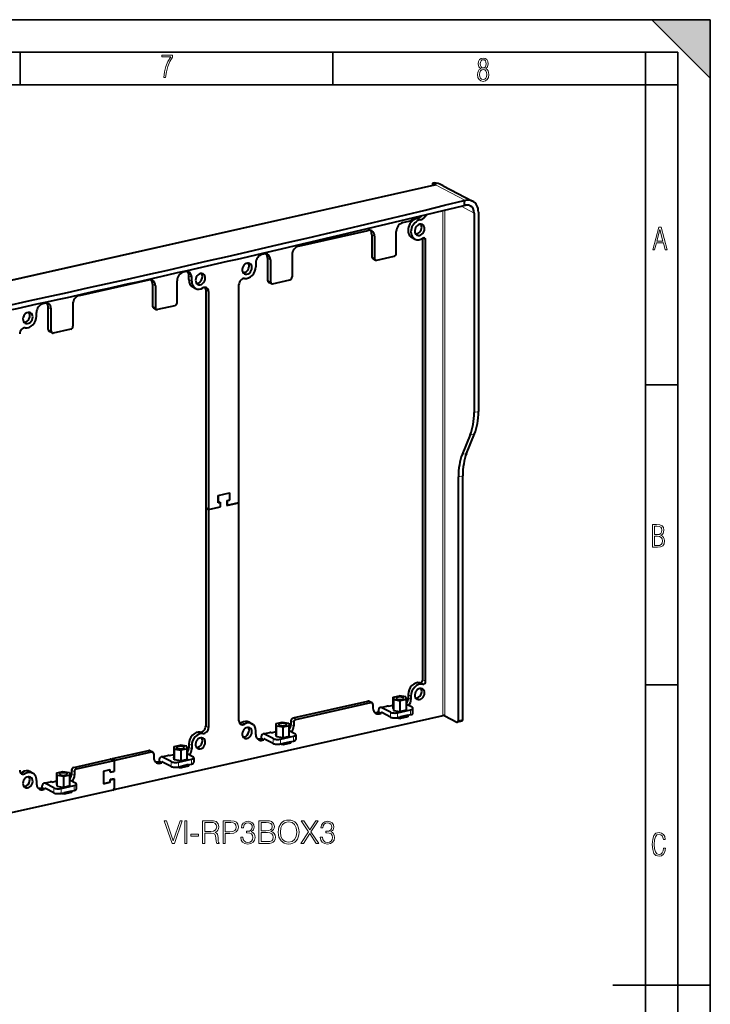
# Model space of a CAD drawing. Extents: x 0 to 420, y 0 to 297.
# Drawn here: x 314 to 420, y 146 to 297 of the extents above; entities that cross this region are included whole.
import ezdxf

# ---------------------------------------------------------------- set-up
doc = ezdxf.new("R2010")
doc.units = 0

msp = doc.modelspace()

# ---------------------------------------------------------------- linework, layer by layer
at = {"color": 7, "lineweight": 35}
for p, q in [((0, 297), (420, 297)), ((0, 297), (420, 297)), ((411, 297), (420, 288)), ((411, 297), (420, 297)), ((420, 0), (420, 297)), ((420, 0), (420, 297)), ((420, 288), (420, 297)), ((20.000401, 292), (415, 292)), ((313.75, 287), (313.75, 292)), ((361.875, 287), (361.875, 292)), ((410, 287), (410, 292)), ((415, 4.99976), (415, 292)), ((25.000401, 287), (410, 287)), ((410, 287), (415, 287)), ((410, 9.99976), (410, 287)), ((410, 240.832993), (415, 240.832993)), ((410, 194.666), (415, 194.666)), ((405, 148.5), (420, 148.5))]:
    msp.add_line(p, q, dxfattribs=at)
at = {"color": 7, "lineweight": 40}
for p, q in [((278.767456, 249.353317), (377.57196, 271.588501)), ((377.791504, 271.552612), (377.241852, 271.838318)), ((377.241852, 271.838318), (377.241852, 271.514221)), ((378.898376, 271.426849), (378.348389, 271.712708)), ((378.898376, 271.426849), (383.40564, 269.083984)), ((382.117554, 269.168945), (382.298767, 269.209717)), ((382.117554, 269.168945), (382.117554, 268.417175)), ((382.117554, 268.417175), (382.298767, 268.457947)), ((376.351562, 267.027557), (376.104675, 266.694244)), ((383.635376, 267.255249), (383.635376, 236.588013)), ((384.303711, 267.40564), (384.303711, 236.738419)), ((372.669281, 265.783295), (373.812042, 266.040466)), ((356.629883, 262.173767), (367.322815, 264.580139)), ((367.885529, 263.906677), (367.885529, 260.523773)), ((368.325256, 263.678101), (368.325256, 260.295197)), ((371.666809, 261.04718), (371.666809, 264.430084)), ((374.081299, 263.483551), (374.521027, 263.255005)), ((375.738159, 195.453888), (375.738159, 263.349518)), ((376.177887, 195.225311), (376.177887, 263.120941)), ((351.032806, 260.914185), (351.283447, 260.970581)), ((355.627441, 260.820526), (355.627441, 257.437653)), ((368.659424, 259.994507), (371.332642, 260.5961)), ((350.030334, 259.560974), (350.030334, 258.997131)), ((351.846161, 260.297119), (351.846161, 256.914246)), ((352.285889, 260.068542), (352.285889, 256.685669)), ((368.035217, 260.244049), (368.474945, 260.015472)), ((338.919739, 258.188232), (339.170349, 258.244629)), ((339.733093, 257.007355), (339.733093, 257.571167)), ((322.880341, 254.57869), (333.573273, 256.985046)), ((334.136017, 256.311584), (334.136017, 252.928696)), ((334.575745, 256.083008), (334.575745, 252.700134)), ((337.917267, 253.452118), (337.917267, 256.834991)), ((340.172821, 256.778778), (340.172821, 257.34259)), ((347.440674, 222.724823), (347.440674, 256.257141)), ((351.99585, 256.634521), (352.435547, 256.405945)), ((352.620056, 256.384979), (355.293274, 256.986572)), ((340.331757, 255.888489), (340.771484, 255.659912)), ((342.322754, 255.432953), (342.322754, 221.90062)), ((342.762512, 255.204376), (342.762512, 221.672043)), ((317.283264, 253.319122), (317.533905, 253.375519)), ((321.877899, 253.225464), (321.877899, 249.84256)), ((337.58313, 253.001038), (334.909882, 252.399445)), ((316.280823, 251.402069), (316.280823, 251.965881)), ((318.096619, 249.319153), (318.096619, 252.702057)), ((318.536346, 249.090576), (318.536346, 252.47348)), ((334.285675, 252.648987), (334.725403, 252.42041)), ((318.686035, 248.810852), (318.246307, 249.039429)), ((321.543732, 249.391495), (318.870514, 248.789902)), ((382.474304, 230.258057), (383.714569, 233.285873)), ((383.046265, 233.135483), (381.806, 230.107666)), ((381.216858, 189.202347), (381.216858, 226.655121)), ((381.885162, 189.352737), (381.885162, 226.805511)), ((344.232788, 223.807129), (345.970398, 224.198151)), ((344.236115, 223.804123), (345.967041, 224.193649)), ((345.961975, 224.196274), (345.967041, 224.193649)), ((345.967041, 224.193649), (345.967041, 223.073532)), ((345.970398, 224.198151), (345.970398, 223.070526)), ((344.232788, 222.679489), (344.232788, 223.807129)), ((344.232788, 223.805847), (344.236115, 223.804123)), ((344.566956, 222.7547), (344.232788, 222.679489)), ((344.232788, 222.685745), (344.236115, 222.684006)), ((344.236115, 223.804123), (344.236115, 222.684006)), ((344.236115, 222.684006), (344.600342, 222.765976)), ((344.56189, 222.757324), (344.566956, 222.7547)), ((344.566956, 222.7547), (344.566956, 222.07811)), ((344.600342, 222.04805), (344.600342, 222.765976)), ((345.602814, 222.991577), (345.967041, 223.073532)), ((345.602814, 222.991577), (345.602814, 222.273651)), ((345.602814, 222.273651), (347.440674, 222.687241)), ((345.631165, 222.997955), (345.63623, 222.995331)), ((345.970398, 223.070526), (345.63623, 222.995331)), ((345.63623, 222.995331), (345.63623, 222.318756)), ((345.63623, 222.318756), (347.440674, 222.724823)), ((345.965332, 223.073151), (345.970398, 223.070526)), ((347.390198, 222.71347), (347.440674, 222.687241)), ((347.440674, 189.154907), (347.440674, 222.687241)), ((342.322754, 221.90062), (342.762512, 221.672043)), ((342.322754, 221.863037), (342.37323, 221.87439)), ((342.322754, 221.863037), (342.322754, 188.330704)), ((342.322754, 221.863037), (342.762512, 221.63446)), ((342.762512, 221.672043), (344.566956, 222.07811)), ((342.762512, 221.63446), (344.600342, 222.04805)), ((342.762512, 221.63446), (342.762512, 188.102127)), ((344.549896, 222.07428), (344.600342, 222.04805)), ((345.602814, 222.336121), (345.63623, 222.318756)), ((371.196442, 192.783966), (372.141754, 192.996704)), ((371.196442, 191.012848), (371.196442, 192.783966)), ((371.196442, 192.783966), (371.262451, 192.397598)), ((371.262451, 192.397598), (372.273773, 192.223953)), ((371.262451, 190.736084), (371.262451, 192.397598)), ((373.153076, 192.823074), (372.141754, 192.996704)), ((373.219116, 192.436691), (372.273773, 192.223953)), ((373.219116, 192.436691), (373.153076, 192.823074)), ((373.219116, 190.774643), (373.219116, 192.436691)), ((373.482605, 193.185776), (373.482605, 192.659546)), ((373.922363, 192.957214), (373.922363, 192.430984)), ((355.772461, 189.576126), (367.300781, 192.170486)), ((356.212189, 189.347549), (367.740509, 191.94191)), ((367.48526, 192.149521), (367.924988, 191.920944)), ((368.074646, 191.641235), (368.074646, 191.115005)), ((369.218079, 191.187805), (370.22052, 191.413406)), ((370.756866, 190.466187), (369.437683, 191.151917)), ((370.440125, 191.377502), (371.196442, 191.547714)), ((371.175781, 191.133652), (371.196442, 191.13829)), ((371.175781, 191.133652), (371.243164, 190.739395)), ((372.273773, 190.562439), (372.273773, 192.223953)), ((374.098389, 191.21817), (373.219116, 191.675232)), ((373.239746, 190.779297), (373.219116, 190.900101)), ((374.230103, 190.31604), (374.230103, 191.067795)), ((378.851105, 189.931747), (328.410583, 178.58049)), ((368.63739, 190.441544), (368.888, 190.49794)), ((369.327728, 190.269363), (368.888, 190.49794)), ((369.077118, 190.212967), (369.327728, 190.269363)), ((370.756866, 189.714432), (369.437683, 190.400162)), ((371.243164, 190.739395), (372.275116, 190.56221)), ((371.69751, 189.607559), (372.288605, 189.506073)), ((371.864899, 190.388016), (373.869812, 190.839203)), ((371.864899, 189.636261), (373.869812, 190.087448)), ((373.239746, 190.779297), (372.275116, 190.56221)), ((373.446136, 189.992096), (372.288605, 189.731613)), ((373.446136, 189.766571), (372.288605, 189.506073)), ((372.288605, 189.731613), (372.288605, 189.506073)), ((373.446136, 189.992096), (373.446136, 189.766571)), ((379.128113, 189.912201), (380.997009, 188.94075)), ((348.991943, 188.927933), (349.431671, 188.699356)), ((353.15213, 188.723236), (354.097443, 188.935974)), ((353.15213, 186.952118), (353.15213, 188.723236)), ((353.21814, 188.336853), (353.15213, 188.723236)), ((353.21814, 186.675354), (353.21814, 188.336853)), ((354.229462, 188.163223), (353.21814, 188.336853)), ((354.097443, 188.935974), (355.108795, 188.762329)), ((355.174805, 188.375961), (354.229462, 188.163223)), ((354.229462, 186.501709), (354.229462, 188.163223)), ((355.108795, 188.762329), (355.174805, 188.375961)), ((355.174805, 186.713913), (355.174805, 188.375961)), ((355.438293, 189.125046), (355.438293, 188.598816)), ((355.878052, 188.896469), (355.878052, 188.370239)), ((381.753143, 189.076797), (381.084839, 188.926392)), ((350.030334, 187.05426), (350.030334, 187.58049)), ((350.593079, 186.380814), (350.843689, 186.43721)), ((351.283447, 186.208633), (350.843689, 186.43721)), ((351.173767, 187.127075), (352.176208, 187.352676)), ((352.712555, 186.405457), (351.393372, 187.091187)), ((352.712555, 185.653702), (351.393372, 186.339432)), ((352.395813, 187.316772), (353.15213, 187.486984)), ((353.13147, 187.072922), (353.15213, 187.07756)), ((353.198853, 186.678665), (353.13147, 187.072922)), ((354.230835, 186.50148), (353.198853, 186.678665)), ((353.820618, 186.327286), (355.825531, 186.778473)), ((355.195435, 186.718567), (354.230835, 186.50148)), ((356.054108, 187.15744), (355.174805, 187.614502)), ((355.174805, 186.839371), (355.195435, 186.718567)), ((356.185791, 187.007065), (356.185791, 186.25531)), ((337.446899, 185.188889), (338.392212, 185.401627)), ((337.446899, 183.41777), (337.446899, 185.188889)), ((337.446899, 185.188889), (337.512909, 184.802521)), ((337.512909, 184.802521), (338.524231, 184.628876)), ((337.512909, 183.141006), (337.512909, 184.802521)), ((339.403564, 185.227997), (338.392212, 185.401627)), ((339.469574, 184.841614), (338.524231, 184.628876)), ((339.469574, 184.841614), (339.403564, 185.227997)), ((339.469574, 183.179581), (339.469574, 184.841614)), ((339.733093, 185.590714), (339.733093, 185.064484)), ((340.172821, 185.362137), (340.172821, 184.835907)), ((351.032806, 186.152237), (351.283447, 186.208633)), ((354.244293, 185.445343), (353.653198, 185.546829)), ((353.820618, 185.575531), (355.825531, 186.026718)), ((355.401825, 185.931366), (354.244293, 185.670868)), ((355.401825, 185.705841), (354.244293, 185.445343)), ((354.244293, 185.670868), (354.244293, 185.445343)), ((355.401825, 185.931366), (355.401825, 185.705841)), ((327.970856, 183.31958), (333.551239, 184.575409)), ((328.410583, 183.091019), (333.990967, 184.346832)), ((333.735718, 184.554443), (334.175446, 184.325867)), ((334.325134, 184.046158), (334.325134, 183.519928)), ((335.468536, 183.592743), (336.471008, 183.818329)), ((337.007324, 182.871124), (335.688141, 183.556839)), ((336.690582, 183.78244), (337.446899, 183.952637)), ((337.42627, 183.538574), (337.446899, 183.543213)), ((337.493622, 183.144318), (337.42627, 183.538574)), ((338.524231, 182.967377), (338.524231, 184.628876)), ((340.348877, 183.623108), (339.469574, 184.08017)), ((339.469574, 183.305023), (339.490204, 183.184219)), ((340.48056, 183.472717), (340.48056, 182.720963)), ((322.022919, 181.981049), (327.603302, 183.236877)), ((322.462646, 181.752472), (328.04303, 183.008301)), ((328.135254, 182.997818), (327.695526, 183.226395)), ((328.210114, 182.857956), (328.210114, 181.392029)), ((328.24353, 182.865479), (328.24353, 181.361969)), ((334.887848, 182.846466), (335.138458, 182.902863)), ((335.578186, 182.674286), (335.138458, 182.902863)), ((335.327576, 182.617889), (335.578186, 182.674286)), ((337.007324, 182.119354), (335.688141, 182.805084)), ((338.525604, 182.967133), (337.493622, 183.144318)), ((337.947998, 182.012482), (338.539062, 181.911011)), ((338.115356, 182.792938), (340.1203, 183.244125)), ((338.115356, 182.041183), (340.1203, 182.492371)), ((339.490204, 183.184219), (338.525604, 182.967133)), ((339.696594, 182.397034), (338.539062, 182.136536)), ((339.696594, 182.171509), (338.539062, 181.911011)), ((338.539062, 182.136536), (338.539062, 181.911011)), ((339.696594, 182.397034), (339.696594, 182.171509)), ((315.682251, 181.104233), (315.242493, 181.332809)), ((319.402588, 181.128159), (320.347931, 181.340897)), ((319.402588, 179.35704), (319.402588, 181.128159)), ((319.468597, 180.741791), (319.402588, 181.128159)), ((319.468597, 179.080276), (319.468597, 180.741791)), ((320.47995, 180.568146), (319.468597, 180.741791)), ((320.347931, 181.340897), (321.359253, 181.167267)), ((321.425262, 180.780884), (320.47995, 180.568146)), ((320.47995, 178.906631), (320.47995, 180.568146)), ((321.359253, 181.167267), (321.425262, 180.780884)), ((321.425262, 179.118835), (321.425262, 180.780884)), ((321.688782, 181.529968), (321.688782, 181.003754)), ((322.12851, 181.301407), (322.12851, 180.775177)), ((326.606171, 181.406952), (327.608643, 181.632553)), ((326.606171, 181.406952), (326.606171, 179.452393)), ((326.609497, 181.403946), (326.606171, 181.405685)), ((326.609497, 181.403946), (327.605286, 181.628052)), ((326.609497, 181.403946), (326.609497, 179.456909)), ((327.605286, 181.628052), (327.60025, 181.630661)), ((327.605286, 181.218338), (327.605286, 181.628052)), ((327.605286, 181.218338), (328.24353, 181.361969)), ((327.608643, 181.256683), (327.605286, 181.258423)), ((327.608643, 181.256683), (327.608643, 181.632553)), ((327.608643, 181.256683), (328.210114, 181.392029)), ((328.24353, 181.361969), (328.193054, 181.388199)), ((316.280823, 179.985428), (316.280823, 179.459198)), ((316.843536, 178.785736), (317.094147, 178.842133)), ((317.533905, 178.613556), (317.094147, 178.842133)), ((317.424225, 179.532013), (318.426697, 179.757599)), ((318.963013, 178.810379), (317.643829, 179.496109)), ((318.963013, 178.058624), (317.643829, 178.744354)), ((318.646301, 179.72171), (319.402588, 179.891907)), ((319.381958, 179.477844), (319.402588, 179.482483)), ((319.381958, 179.477844), (319.44931, 179.083588)), ((319.44931, 179.083588), (320.481293, 178.906403)), ((320.071075, 178.732208), (322.075989, 179.183395)), ((321.445892, 179.123489), (320.481293, 178.906403)), ((322.304565, 179.562378), (321.425262, 180.01944)), ((321.445892, 179.123489), (321.425262, 179.244293)), ((322.436249, 178.660233), (322.436249, 179.411987)), ((326.606171, 179.452393), (327.608643, 179.677994)), ((326.609497, 179.456909), (326.606171, 179.458649)), ((327.605286, 179.681), (326.609497, 179.456909)), ((327.608643, 179.677994), (327.603577, 179.680618)), ((328.24353, 180.234344), (327.605286, 180.090698)), ((327.605286, 179.681), (327.605286, 180.090698)), ((327.608643, 180.053864), (327.605286, 180.055603)), ((327.608643, 180.053864), (328.210114, 180.189224)), ((327.608643, 179.677994), (327.608643, 180.053864)), ((328.210114, 180.189224), (328.159637, 180.215454)), ((328.210114, 180.189224), (328.210114, 178.723312)), ((328.24353, 180.234344), (328.24353, 178.730835)), ((328.04303, 178.497772), (279.634094, 167.603714)), ((317.283264, 178.557159), (317.533905, 178.613556)), ((320.494751, 177.850281), (319.903687, 177.951752)), ((320.071075, 177.980453), (322.075989, 178.431641)), ((321.652283, 178.336288), (320.494751, 178.075806)), ((321.652283, 178.110764), (320.494751, 177.850281)), ((320.494751, 178.075806), (320.494751, 177.850281)), ((321.652283, 178.336288), (321.652283, 178.110764)), ((328.198883, 178.653076), (328.318359, 178.590973))]:
    msp.add_line(p, q, dxfattribs=at)
at = {"color": 7, "lineweight": 18}
for p, q in [((278.881989, 249.293777), (377.791504, 271.552612)), ((377.791504, 271.552612), (382.298767, 269.209717)), ((381.62796, 268.298706), (383.635376, 267.255249)), ((375.743896, 266.881775), (376.104675, 266.694244)), ((378.851105, 267.628479), (378.851105, 189.931747)), ((379.128113, 267.695221), (379.128113, 189.912201)), ((374.89743, 266.421753), (375.337158, 266.193176)), ((367.885529, 263.906677), (368.325256, 263.678101)), ((375.738159, 263.349518), (376.177887, 263.120941)), ((351.846161, 260.297119), (352.285889, 260.068542)), ((367.885529, 260.523773), (368.325256, 260.295197)), ((340.172821, 257.34259), (339.733093, 257.571167)), ((334.575745, 256.083008), (334.136017, 256.311584)), ((340.172821, 256.778778), (339.733093, 257.007355)), ((351.846161, 256.914246), (352.285889, 256.685669)), ((342.322754, 255.432953), (342.762512, 255.204376)), ((318.536346, 252.47348), (318.096619, 252.702057)), ((334.575745, 252.700134), (334.136017, 252.928696)), ((318.536346, 249.090576), (318.096619, 249.319153)), ((384.303711, 236.738419), (383.635376, 236.588013)), ((383.714569, 233.285873), (383.046265, 233.135483)), ((382.474304, 230.258057), (381.806, 230.107666)), ((381.885162, 226.805511), (381.216858, 226.655121)), ((375.738159, 195.453888), (376.177887, 195.225311)), ((375.287048, 195.000275), (375.726776, 194.771698)), ((373.482605, 193.185776), (373.922363, 192.957214)), ((373.482605, 192.659546), (373.922363, 192.430984)), ((367.300781, 192.170486), (367.740509, 191.94191)), ((369.437683, 191.151917), (370.440125, 191.377502)), ((355.772461, 189.576126), (356.212189, 189.347549)), ((368.63739, 190.441544), (369.077118, 190.212967)), ((369.327728, 190.269363), (369.580048, 190.326141)), ((370.756866, 190.466187), (370.756866, 189.714432)), ((371.864899, 190.388016), (371.864899, 189.636261)), ((373.869812, 190.839203), (373.869812, 190.087448)), ((381.885162, 189.352737), (381.216858, 189.202347)), ((342.322754, 188.330704), (342.762512, 188.102127)), ((347.864136, 188.858673), (348.303894, 188.630112)), ((355.438293, 189.125046), (355.878052, 188.896469)), ((355.438293, 188.598816), (355.878052, 188.370239)), ((341.459534, 187.417374), (341.899292, 187.188797)), ((350.593079, 186.380814), (351.032806, 186.152237)), ((351.393372, 187.091187), (352.395813, 187.316772)), ((352.712555, 186.405457), (352.712555, 185.653702)), ((353.820618, 186.327286), (353.820618, 185.575531)), ((355.825531, 186.778473), (355.825531, 186.026718)), ((340.172821, 185.362137), (339.733093, 185.590714)), ((340.172821, 184.835907), (339.733093, 185.064484)), ((351.283447, 186.208633), (351.535767, 186.265411)), ((327.970856, 183.31958), (328.410583, 183.091019)), ((333.990967, 184.346832), (333.551239, 184.575409)), ((335.688141, 183.556839), (336.690582, 183.78244)), ((322.462646, 181.752472), (322.022919, 181.981049)), ((327.603302, 183.236877), (328.04303, 183.008301)), ((328.208496, 182.883698), (328.24353, 182.865479)), ((335.327576, 182.617889), (334.887848, 182.846466)), ((335.578186, 182.674286), (335.830505, 182.731079)), ((337.007324, 182.871124), (337.007324, 182.119354)), ((338.115356, 182.792938), (338.115356, 182.041183)), ((340.1203, 183.244125), (340.1203, 182.492371)), ((314.554352, 181.035034), (314.114624, 181.263611)), ((322.12851, 181.301407), (321.688782, 181.529968)), ((322.12851, 180.775177), (321.688782, 181.003754)), ((317.283264, 178.557159), (316.843536, 178.785736)), ((317.643829, 179.496109), (318.646301, 179.72171)), ((318.963013, 178.810379), (318.963013, 178.058624)), ((322.075989, 179.183395), (322.075989, 178.431641)), ((328.210114, 178.748199), (328.24353, 178.730835)), ((317.533905, 178.613556), (317.786224, 178.670334)), ((320.071075, 178.732208), (320.071075, 177.980453))]:
    msp.add_line(p, q, dxfattribs=at)
for points in [[(335.857758, 288.096741), (336.158447, 288.096741), (336.271179, 288.98465), (336.487305, 289.811493), (336.806763, 290.563171), (337.229584, 291.239685), (337.229584, 291.545074), (335.552399, 291.545074), (335.552399, 291.263184), (336.942993, 291.263184), (336.506073, 290.549103), (336.181915, 289.778625), (335.961121, 288.956482)], [(384.656067, 289.459259), (384.444672, 289.322998), (384.294342, 289.125702), (384.200378, 288.872009), (384.17218, 288.56662), (384.228577, 288.115631), (384.402374, 287.786774), (384.674866, 287.584747), (385.041321, 287.514282), (385.403046, 287.584747), (385.675537, 287.786774), (385.844666, 288.115631), (385.905731, 288.56662), (385.872864, 288.872009), (385.7836, 289.125702), (385.628571, 289.322998), (385.421844, 289.459259), (385.708435, 289.764618), (385.802399, 290.201538), (385.746002, 290.577362), (385.595673, 290.859253), (385.356079, 291.037781), (385.041321, 291.098846), (384.721863, 291.037781), (384.482269, 290.859253), (384.331909, 290.577362), (384.280243, 290.201538), (384.374207, 289.759918)], [(385.497009, 290.220306), (385.464142, 289.943146), (385.374878, 289.741119), (385.229248, 289.614288), (385.041321, 289.571991), (384.843994, 289.614288), (384.703064, 289.741119), (384.6091, 289.943146), (384.580902, 290.220306), (384.6091, 290.483398), (384.703064, 290.680725), (384.848694, 290.802856), (385.041321, 290.845154), (385.229248, 290.802856), (385.374878, 290.680725), (385.464142, 290.483398)], [(385.605072, 288.56662), (385.562805, 288.228363), (385.450043, 287.97937), (385.266815, 287.829041), (385.022522, 287.777374), (384.797028, 287.829041), (384.623199, 287.98407), (384.510437, 288.233063), (384.47287, 288.57132), (384.510437, 288.886078), (384.627899, 289.125702), (384.811127, 289.276031), (385.041321, 289.332397), (385.266815, 289.276031), (385.445343, 289.125702), (385.562805, 288.886078)], [(411.141174, 261.586731), (411.413666, 261.586731), (411.714325, 262.686066), (412.771393, 262.686066), (413.067352, 261.586731), (413.363312, 261.586731), (412.428436, 265.086731), (412.08548, 265.086731)], [(411.766022, 262.953857), (412.240509, 264.701508), (412.710297, 262.953857)], [(411.109863, 215.831726), (411.847443, 215.831726), (412.331329, 215.888107), (412.678986, 216.076019), (412.881012, 216.386093), (412.951477, 216.841797), (412.913879, 217.123672), (412.810547, 217.353867), (412.632019, 217.532394), (412.383026, 217.67334), (412.585022, 217.795486), (412.725983, 217.969315), (412.810547, 218.194809), (412.838715, 218.472), (412.76825, 218.871323), (412.566254, 219.139114), (412.218597, 219.284744), (411.730011, 219.331726), (411.109863, 219.331726)], [(411.401154, 217.786087), (411.401154, 219.073334), (411.776978, 219.073334), (412.119934, 219.040451), (412.359528, 218.941788), (412.495758, 218.753876), (412.542755, 218.462601), (412.495758, 218.152527), (412.368927, 217.945816), (412.143433, 217.823669), (411.819275, 217.786087)], [(411.401154, 216.094818), (411.401154, 217.527695), (411.833344, 217.527695), (412.190399, 217.485413), (412.444092, 217.358566), (412.594421, 217.147156), (412.646118, 216.841797), (412.594421, 216.489441), (412.439392, 216.259247), (412.181, 216.132401), (411.809875, 216.094818)], [(337.156799, 170.280182), (337.502411, 170.280182), (338.714508, 173.780182), (338.388367, 173.780182), (337.332031, 170.689087), (336.275726, 173.780182), (335.939819, 173.780182)], [(339.123413, 170.280182), (339.444702, 170.280182), (339.444702, 173.780182), (339.123413, 173.780182)], [(341.844574, 170.280182), (342.165833, 170.280182), (342.165833, 171.847641), (343.18811, 171.847641), (343.533722, 171.813568), (343.743042, 171.696732), (343.850128, 171.467941), (343.903687, 171.102859), (343.942627, 170.640411), (343.971832, 170.421356), (344.020508, 170.280182), (344.375854, 170.280182), (344.375854, 170.328857), (344.302826, 170.440826), (344.263885, 170.650146), (344.220093, 171.175873), (344.186005, 171.472809), (344.122742, 171.701599), (343.996155, 171.871979), (343.781982, 171.9888), (344.020508, 172.115372), (344.200623, 172.300354), (344.307709, 172.548615), (344.346649, 172.850418), (344.23468, 173.317734), (343.918274, 173.639008), (343.509369, 173.760712), (343.012848, 173.780182), (341.844574, 173.780182)], [(342.165833, 172.134842), (342.165833, 173.492981), (343.076141, 173.492981), (343.455841, 173.473511), (343.752777, 173.371277), (343.942627, 173.147354), (344.015625, 172.840683), (343.957214, 172.514542), (343.791718, 172.295486), (343.504517, 172.168915), (343.095612, 172.134842)], [(344.99408, 170.280182), (345.315369, 170.280182), (345.315369, 171.798965), (346.06015, 171.798965), (346.629669, 171.857376), (347.038574, 172.042358), (347.281982, 172.353897), (347.364716, 172.796875), (347.291718, 173.22525), (347.072662, 173.531921), (346.717316, 173.716904), (346.215912, 173.780182), (344.99408, 173.780182)], [(345.315369, 172.086166), (345.315369, 173.492981), (346.201294, 173.492981), (346.571259, 173.449173), (346.829254, 173.322601), (346.980164, 173.108414), (347.033722, 172.801743), (346.970428, 172.465851), (346.795197, 172.246796), (346.493378, 172.120239), (346.065002, 172.086166)], [(347.71521, 171.253754), (347.71521, 171.244019), (347.788239, 170.796173), (348.007294, 170.465164), (348.352905, 170.255844), (348.820221, 170.182831), (349.272949, 170.255844), (349.618561, 170.455429), (349.837616, 170.776703), (349.915497, 171.200211), (349.876556, 171.502014), (349.764587, 171.750275), (349.584473, 171.935257), (349.336212, 172.056961), (349.686707, 172.353897), (349.808411, 172.801743), (349.740265, 173.161957), (349.550415, 173.439438), (349.243713, 173.619537), (348.844574, 173.682831), (348.425934, 173.609802), (348.109528, 173.415085), (347.90506, 173.093811), (347.822296, 172.670303), (348.124115, 172.670303), (348.177673, 172.986725), (348.318848, 173.22525), (348.537903, 173.371277), (348.839691, 173.42482), (349.107422, 173.376144), (349.316742, 173.249588), (349.453033, 173.050003), (349.50174, 172.801743), (349.448181, 172.514542), (349.297272, 172.314957), (349.044159, 172.188385), (348.7034, 172.149445), (348.581696, 172.154312), (348.581696, 171.906052), (348.727722, 171.910919), (349.10257, 171.867111), (349.3703, 171.735672), (349.530945, 171.516617), (349.584473, 171.209946), (349.530945, 170.883804), (349.380035, 170.640411), (349.131775, 170.489502), (348.800751, 170.440826), (348.484344, 170.49437), (348.245819, 170.655014), (348.09491, 170.908142), (348.046234, 171.253754)], [(350.523987, 170.280182), (351.492676, 170.280182), (352.120636, 170.289917), (352.500336, 170.358063), (352.729126, 170.489502), (352.904358, 170.689087), (353.011475, 170.93248), (353.050415, 171.224548), (353.00174, 171.55069), (352.865417, 171.818436), (352.651245, 172.013138), (352.368896, 172.129974), (352.587952, 172.251663), (352.753479, 172.42691), (352.85083, 172.63623), (352.889771, 172.884491), (352.777802, 173.327469), (352.466248, 173.639008), (352.125519, 173.750977), (351.682526, 173.780182), (350.523987, 173.780182)], [(351.624115, 173.492981), (352.03302, 173.463776), (352.325104, 173.366409), (352.500336, 173.171692), (352.558746, 172.865021), (352.495483, 172.548615), (352.320221, 172.358765), (352.018433, 172.261398), (351.59491, 172.237061), (350.845245, 172.237061), (350.845245, 173.492981)], [(353.488525, 172.02774), (353.512848, 171.613983), (353.600464, 171.253754), (353.921753, 170.674484), (354.428009, 170.309387), (354.739563, 170.216904), (355.090057, 170.182831), (355.435669, 170.216904), (355.747192, 170.309387), (356.024689, 170.460297), (356.258331, 170.674484), (356.443298, 170.937347), (356.57962, 171.253754), (356.662354, 171.613983), (356.696442, 172.02774), (356.667236, 172.436646), (356.57962, 172.796875), (356.443298, 173.113281), (356.258331, 173.381012), (356.024689, 173.590332), (355.747192, 173.741241), (355.435669, 173.838593), (355.090057, 173.872665), (354.739563, 173.838593), (354.428009, 173.741241), (354.155426, 173.590332), (353.921753, 173.381012), (353.600464, 172.796875), (353.512848, 172.431778)], [(353.819519, 172.02774), (353.912018, 172.680038), (354.170013, 173.171692), (354.574036, 173.478378), (355.090057, 173.585464), (355.610901, 173.478378), (356.010071, 173.171692), (356.272949, 172.684906), (356.365417, 172.02774), (356.272949, 171.365723), (356.010071, 170.878937), (355.610901, 170.57225), (355.090057, 170.470032), (354.569183, 170.57225), (354.170013, 170.878937), (353.907166, 171.365723)], [(356.988525, 170.280182), (357.368195, 170.280182), (358.346649, 171.798965), (359.354309, 170.280182), (359.738861, 170.280182), (358.526764, 172.071564), (359.651245, 173.780182), (359.276428, 173.780182), (358.346649, 172.34903), (357.407166, 173.780182), (357.027466, 173.780182), (358.161682, 172.081299)], [(359.962769, 171.253754), (359.962769, 171.244019), (360.035797, 170.796173), (360.254852, 170.465164), (360.600464, 170.255844), (361.06778, 170.182831), (361.520508, 170.255844), (361.866119, 170.455429), (362.085175, 170.776703), (362.163055, 171.200211), (362.124115, 171.502014), (362.012146, 171.750275), (361.832031, 171.935257), (361.583771, 172.056961), (361.934265, 172.353897), (362.055969, 172.801743), (361.987823, 173.161957), (361.797974, 173.439438), (361.491302, 173.619537), (361.092133, 173.682831), (360.673492, 173.609802), (360.357086, 173.415085), (360.152618, 173.093811), (360.069885, 172.670303), (360.371674, 172.670303), (360.425232, 172.986725), (360.566406, 173.22525), (360.785461, 173.371277), (361.08725, 173.42482), (361.35498, 173.376144), (361.564301, 173.249588), (361.700623, 173.050003), (361.749298, 172.801743), (361.69574, 172.514542), (361.54483, 172.314957), (361.291718, 172.188385), (360.950958, 172.149445), (360.829254, 172.154312), (360.829254, 171.906052), (360.975311, 171.910919), (361.350128, 171.867111), (361.617859, 171.735672), (361.778503, 171.516617), (361.832031, 171.209946), (361.778503, 170.883804), (361.627594, 170.640411), (361.379333, 170.489502), (361.048309, 170.440826), (360.731903, 170.49437), (360.493378, 170.655014), (360.342468, 170.908142), (360.293793, 171.253754)], [(340.053192, 171.404663), (341.231201, 171.404663), (341.231201, 171.691864), (340.053192, 171.691864)], [(350.845245, 170.567383), (350.845245, 171.94986), (351.813965, 171.94986), (352.2034, 171.901184), (352.490601, 171.769745), (352.66098, 171.545822), (352.719391, 171.239151), (352.66098, 170.908142), (352.490601, 170.70369), (352.2034, 170.596588), (351.789612, 170.567383)], [(413.098236, 169.552216), (412.802246, 169.552216), (412.727081, 169.129395), (412.586151, 168.82402), (412.374725, 168.640808), (412.106934, 168.579727), (411.778076, 168.673691), (411.552582, 168.964966), (411.421051, 169.448853), (411.378754, 170.130066), (411.421051, 170.80658), (411.552582, 171.290466), (411.778076, 171.581741), (412.106934, 171.680405), (412.370026, 171.624023), (412.576752, 171.468994), (412.712982, 171.210602), (412.774048, 170.862946), (413.074738, 170.862946), (412.994873, 171.323349), (412.802246, 171.661606), (412.496887, 171.873016), (412.106934, 171.948181), (411.637146, 171.835434), (411.317688, 171.497177), (411.129761, 170.928726), (411.073395, 170.130066), (411.129761, 169.322006), (411.317688, 168.753555), (411.637146, 168.415298), (412.106934, 168.307251), (412.501587, 168.382416), (412.802246, 168.61731), (412.999573, 169.007248)]]:
    msp.add_lwpolyline(points, close=True, dxfattribs=at)
at = {"color": 7, "lineweight": 40}
for centre, major_axis, ratio, start_param, end_param in [((377.22699, 269.529602), (-1.10553, -2.191269), 0.776673, 3.132233312, 3.7103591293), ((377.791504, 270.612915), (-0.219543, 0.975601), 0.516517, 5.8722934868, 6.2831853072), ((-623.025513, 754.944458), (1740, 0), 0.34202, 5.2604487041, 5.3282583023), ((-623.025513, 754.192749), (1740, 0), 0.34202, 5.2943535032, 5.3282583023), ((382.298767, 266.954468), (-1.106903, -2.129486), 0.785005, 3.1416178609, 3.7264729516), ((382.298767, 266.954468), (-0.737946, -1.419662), 0.785005, 3.1416178609, 3.7264729516), ((382.298767, 266.954468), (-0.737946, -1.419662), 0.785005, 2.1556766248, 3.1416178609), ((382.298767, 266.954468), (-1.106903, -2.129486), 0.785005, 2.1556766248, 3.1416178609), ((374.956085, 267.560669), (-0.553467, -1.064743), 0.785005, 0.5263354251, 1.2907605754), ((375.395813, 267.332092), (-0.553467, -1.064743), 0.785005, 0.5263354251, 1.3702784614), ((372.669281, 264.65567), (-0.553467, -1.064743), 0.785005, 3.7264729516, 5.2972692784), ((374.819214, 264.903229), (-0.737946, -1.419662), 0.785005, 3.6679280787, 6.2831853072), ((375.258972, 264.674652), (-0.737946, -1.419662), 0.785005, 3.6679280787, 6.2831853072), ((373.812042, 266.416351), (-0.184479, -0.354919), 0.785005, 0.584880298, 1.2518266425), ((375.258972, 264.674652), (-1.106903, -2.129486), 0.785005, 4.1236072423, 4.3934192961), ((375.258972, 264.674652), (-0.4151, -0.798553), 0.785005, 3.1416178609, 6.2832105145), ((374.819214, 264.903229), (-0.4151, -0.798553), 0.785005, 2.1556766248, 2.7832363816), ((375.258972, 264.674652), (-0.4151, -0.798553), 0.785005, 2.1556766248, 3.1416178609), ((367.322815, 263.452484), (-0.553467, -1.064743), 0.785005, 3.1416178609, 3.7264729516), ((366.883087, 263.681061), (-0.553467, -1.064743), 0.785005, 2.1556766248, 2.8754089147), ((367.322815, 263.452484), (-0.553467, -1.064743), 0.785005, 2.1556766248, 3.1416178609), ((374.819214, 264.903229), (-0.4151, -0.798553), 0.785005, 0.3583561633, 2.1556766248), ((375.258972, 264.674652), (-0.4151, -0.798553), 0.785005, 0.0000252073, 2.1556766248), ((356.629883, 261.046143), (-0.553467, -1.064743), 0.785005, 3.7264729516, 5.2972692784), ((375.258972, 264.674652), (-0.737946, -1.419662), 0.785005, 0.0000000815, 0.9424514016), ((375.84375, 263.045715), (-0.184479, -0.354919), 0.785005, 3.1417503733, 4.0840440552), ((375.403992, 263.274292), (-0.184479, -0.354919), 0.785005, 2.1556766248, 2.2321620158), ((375.84375, 263.045715), (-0.184479, -0.354919), 0.785005, 2.1556766248, 3.1417503733), ((351.032806, 259.78656), (-0.553467, -1.064743), 0.785005, 3.7264729516, 5.2972692784), ((351.283447, 259.842957), (-0.553467, -1.064743), 0.785005, 3.1416178609, 3.7264729516), ((350.843689, 260.071533), (-0.553467, -1.064743), 0.785005, 2.1556766248, 2.8754089147), ((351.283447, 259.842957), (-0.553467, -1.064743), 0.785005, 2.1556766248, 3.1416178609), ((371.332642, 260.971985), (-0.184479, -0.354919), 0.785005, 0.584880298, 2.1556766248), ((348.693726, 258.69635), (-0.4151, -0.798553), 0.785005, 3.1416178609, 6.2832105145), ((348.253998, 258.924927), (-0.4151, -0.798553), 0.785005, 0.3583561633, 2.1556766248), ((348.253998, 258.924927), (-0.4151, -0.798553), 0.785005, 2.1556766248, 2.7832363816), ((348.693726, 258.69635), (-0.4151, -0.798553), 0.785005, 2.1556766248, 3.1416178609), ((368.219696, 260.598969), (-0.184479, -0.354919), 0.785005, 5.2972692784, 6.2832105145), ((368.659424, 260.370392), (-0.184479, -0.354919), 0.785005, 5.2972692784, 6.2832105145), ((368.659424, 260.370392), (-0.184479, -0.354919), 0.785005, 0.0000252073, 0.584880298), ((338.919739, 257.060608), (-0.553467, -1.064743), 0.785005, 3.7264729516, 5.2972692784), ((339.170349, 257.117004), (-0.553467, -1.064743), 0.785005, 3.1416178609, 3.7264729516), ((338.730621, 257.345581), (-0.553467, -1.064743), 0.785005, 2.1556766248, 2.8754089147), ((339.170349, 257.117004), (-0.553467, -1.064743), 0.785005, 2.1556766248, 3.1416178609), ((341.50943, 257.07959), (-0.4151, -0.798553), 0.785005, 3.1416178609, 5.2972692784), ((341.069702, 257.308167), (-0.4151, -0.798553), 0.785005, 0.3583561633, 2.7832363816), ((341.50943, 257.07959), (-0.4151, -0.798553), 0.785005, 0.0000252073, 3.1416178609), ((348.693726, 258.69635), (-0.4151, -0.798553), 0.785005, 0.0000252073, 2.1556766248), ((348.693726, 258.69635), (-0.737946, -1.419662), 0.785005, 0.2889114946, 2.1556766248), ((-623.025513, 754.192749), (-1740.000244, 0), 0.34202, 2.1188560505, 2.1527608496), ((333.573273, 255.857422), (-0.553467, -1.064743), 0.785005, 3.1416178609, 3.7264729516), ((333.133545, 256.085999), (-0.553467, -1.064743), 0.785005, 2.1556766248, 2.8754089147), ((333.573273, 255.857422), (-0.553467, -1.064743), 0.785005, 2.1556766248, 3.1416178609), ((341.069702, 257.308167), (-0.737946, -1.419662), 0.785005, 5.2972692784, 6.2831853072), ((341.50943, 257.07959), (-0.737946, -1.419662), 0.785005, 5.2972692784, 6.2831853072), ((341.50943, 257.07959), (-0.4151, -0.798553), 0.785005, 5.2972692784, 6.2832105145), ((348.108948, 256.407532), (-0.368958, -0.709824), 0.785005, 3.4305041482, 5.2972692784), ((352.180298, 256.989441), (-0.184479, -0.354919), 0.785005, 5.2972692784, 6.2832105145), ((352.620056, 256.760864), (-0.184479, -0.354919), 0.785005, 5.2972692784, 6.2832105145), ((352.620056, 256.760864), (-0.184479, -0.354919), 0.785005, 0.0000252073, 0.584880298), ((355.293274, 257.362457), (-0.184479, -0.354919), 0.785005, 0.584880298, 2.1556766248), ((322.880341, 253.45105), (0.553467, 1.064743), 0.785005, 0.584880298, 2.1556766248), ((341.50943, 257.07959), (-0.737946, -1.419662), 0.785005, 0, 0.8808491013), ((342.094177, 255.05397), (-0.368958, -0.709824), 0.785005, 3.1415926536, 4.0224417549), ((341.65448, 255.282532), (-0.368958, -0.709824), 0.785005, 2.1556766248, 2.7359840749), ((342.094177, 255.05397), (-0.368958, -0.709824), 0.785005, 2.1556766248, 3.1415926536), ((317.283264, 252.191483), (0.553467, 1.064743), 0.785005, 0.584880298, 2.1556766248), ((317.533905, 252.247879), (0.553467, 1.064743), 0.785005, 0.0000252073, 0.584880298), ((317.094147, 252.476456), (0.553467, 1.064743), 0.785005, 5.2972692784, 6.0170015683), ((317.533905, 252.247879), (0.553467, 1.064743), 0.785005, 5.2972692784, 6.2832105145), ((337.58313, 253.376923), (-0.184479, -0.354919), 0.785005, 0.584880298, 2.1556766248), ((314.944214, 251.101273), (0.4151, 0.798553), 0.785005, 0.0000252073, 3.1416178609), ((314.504456, 251.329849), (0.4151, 0.798553), 0.785005, 3.4999488169, 5.2972692784), ((314.504456, 251.329849), (0.4151, 0.798553), 0.785005, 5.2972692784, 5.9248290352), ((314.944214, 251.101273), (0.4151, 0.798553), 0.785005, 5.2972692784, 6.2832105145), ((334.470154, 253.003906), (-0.184479, -0.354919), 0.785005, 5.2972692784, 6.2832105145), ((334.909882, 252.77533), (-0.184479, -0.354919), 0.785005, 5.2972692784, 6.2832105145), ((334.909882, 252.77533), (-0.184479, -0.354919), 0.785005, 0.0000252073, 0.584880298), ((314.944214, 251.101273), (0.4151, 0.798553), 0.785005, 3.1416178609, 5.2972692784), ((314.944214, 251.101273), (0.737946, 1.419662), 0.785005, 3.4305041482, 5.2972692784), ((314.359436, 248.812469), (-0.368958, -0.709824), 0.785005, 3.4305041482, 5.2972692784), ((318.430786, 249.394348), (0.184479, 0.354919), 0.785005, 2.1556766248, 3.1416178609), ((318.870514, 249.165771), (0.184479, 0.354919), 0.785005, 2.1556766248, 3.1416178609), ((318.870514, 249.165771), (0.184479, 0.354919), 0.785005, 3.1416178609, 3.7264729516), ((321.543732, 249.767365), (0.184479, 0.354919), 0.785005, 3.7264729516, 5.2972692784), ((379.238068, 238.873764), (-1.756409, 7.80481), 0.516517, 3.7778983844, 4.30149716), ((379.906372, 239.02417), (-1.756409, 7.80481), 0.516517, 3.7778983844, 4.30149716), ((386.282501, 224.519775), (-1.756409, 7.80481), 0.516517, 0.6363057308, 1.1599045064), ((385.614197, 224.36937), (-1.756409, 7.80481), 0.516517, 0.6363057308, 1.1599045064), ((375.403992, 195.378693), (-0.184479, -0.354919), 0.785005, 0.2273091943, 2.1556766248), ((374.819214, 193.486572), (-0.737946, -1.419662), 0.785005, 3.3689018479, 5.2972692784), ((375.258972, 193.257996), (-0.737946, -1.419662), 0.785005, 3.3689018479, 5.2972692784), ((375.258972, 193.257996), (-0.4151, -0.798553), 0.785005, 3.1416178609, 6.2832105145), ((374.819214, 193.486572), (-0.4151, -0.798553), 0.785005, 0.3583561633, 2.7832363816), ((375.258972, 193.257996), (-0.4151, -0.798553), 0.785005, 2.1556766248, 3.1416178609), ((375.84375, 195.150116), (-0.184479, -0.354919), 0.785005, 0.2273091943, 2.1556766248), ((372.207764, 192.610336), (0.600006, 0), 0.34202, 0.0000408726, 3.1416335261), ((372.207764, 192.610336), (0.600006, 0), 0.34202, 3.1416335261, 3.7235571764), ((372.207764, 192.610336), (0.600006, 0), 0.34202, 3.7235571764, 6.2832261797), ((372.480164, 192.43396), (-0.553467, -1.064743), 0.785005, 1.4135641492, 2.1556766248), ((372.919891, 192.205383), (-0.553467, -1.064743), 0.785005, 1.290138394, 2.1556766248), ((375.258972, 193.257996), (-0.4151, -0.798553), 0.785005, 0.0000252073, 2.1556766248), ((367.300781, 191.794601), (-0.184479, -0.354919), 0.785005, 3.1416178609, 3.7264729516), ((367.740509, 191.56604), (-0.184479, -0.354919), 0.785005, 3.1416178609, 3.7264729516), ((367.740509, 191.56604), (-0.184479, -0.354919), 0.785005, 2.1556766248, 3.1416178609), ((369.077118, 191.340607), (-0.553467, -1.064743), 0.785005, 5.2972692784, 6.2832105145), ((369.437683, 190.212219), (0.219543, -0.975601), 0.516517, 3.1416793425, 4.30149716), ((369.437683, 190.212219), (0.219543, -0.975601), 0.516517, 2.7307008332, 3.1416793425), ((370.440125, 190.43782), (0.219543, -0.975601), 0.516517, 2.7307008332, 3.1416793425), ((373.430084, 191.06778), (-0.799988, 0), 0.34202, 2.1527608496, 3.1416335261), ((373.430084, 191.06778), (-0.799988, 0), 0.34202, 3.1416335261, 3.7235571764), ((355.772461, 189.200241), (-0.184479, -0.354919), 0.785005, 3.7264729516, 5.2972692784), ((356.212189, 188.97168), (-0.184479, -0.354919), 0.785005, 3.7264729516, 5.2972692784), ((368.63739, 191.569168), (-0.553467, -1.064743), 0.785005, 0.2661837534, 0.584880298), ((369.077118, 191.340607), (-0.553467, -1.064743), 0.785005, 0.0000252073, 0.584880298), ((369.437683, 190.212219), (0.043915, -0.195114), 0.516517, 3.1416793425, 4.30149716), ((369.437683, 190.212219), (0.043915, -0.195114), 0.516517, 2.7307008332, 3.1416793425), ((371.425171, 190.616592), (-0.799988, 0), 0.34202, 0.5819645228, 2.1527608496), ((371.425171, 189.864838), (-0.799988, 0), 0.34202, 0.5819645228, 2.1527608496), ((373.430084, 190.316025), (-0.799988, 0), 0.34202, 2.1527608496, 3.1416335261), ((378.96106, 189.874603), (0.200012, 0), 0.34202, 0.5819645228, 2.1527608496), ((381.665283, 189.467026), (-0.08783, 0.390244), 0.516517, 3.1416793425, 4.30149716), ((341.65448, 188.180298), (-0.368958, -0.709824), 0.785005, 0.2889114946, 2.1556766248), ((342.094177, 187.951721), (-0.368958, -0.709824), 0.785005, 0.2889114946, 2.1556766248), ((348.108948, 189.305313), (-0.368958, -0.709824), 0.785005, 5.2972692784, 6.2831853072), ((347.66925, 189.533875), (-0.368958, -0.709824), 0.785005, 0.4056066756, 0.8808491013), ((348.108948, 189.305313), (-0.368958, -0.709824), 0.785005, 0, 0.8808491013), ((348.253998, 187.50827), (-0.737946, -1.419662), 0.785005, 3.1415926536, 4.0224417549), ((348.693726, 187.279694), (-0.4151, -0.798553), 0.785005, 3.1416178609, 6.2832105145), ((348.253998, 187.50827), (-0.4151, -0.798553), 0.785005, 0.3583561633, 2.7832363816), ((348.693726, 187.279694), (-0.737946, -1.419662), 0.785005, 3.1415926536, 4.0224417549), ((348.693726, 187.279694), (-0.4151, -0.798553), 0.785005, 2.1556766248, 3.1416178609), ((348.693726, 187.279694), (-0.737946, -1.419662), 0.785005, 2.1556766248, 3.1415926536), ((354.163452, 188.549591), (-0.600006, 0), 0.34202, 3.7235571764, 6.2832261797), ((354.163452, 188.549591), (-0.600006, 0), 0.34202, 0.0000408726, 3.1416335261), ((354.163452, 188.549591), (-0.600006, 0), 0.34202, 3.1416335261, 3.7235571764), ((354.435852, 188.37323), (-0.553467, -1.064743), 0.785005, 1.4135641492, 2.1556766248), ((354.87558, 188.144653), (-0.553467, -1.064743), 0.785005, 1.290138394, 2.1556766248), ((380.997009, 189.316635), (-0.08783, 0.390244), 0.516517, 2.7307008332, 3.1416793425), ((380.997009, 189.316635), (-0.08783, 0.390244), 0.516517, 3.1416793425, 4.30149716), ((341.069702, 185.89151), (-0.737946, -1.419662), 0.785005, 3.4305041482, 5.2972692784), ((341.50943, 185.662933), (-0.737946, -1.419662), 0.785005, 3.4305041482, 5.2972692784), ((341.50943, 185.662933), (-0.4151, -0.798553), 0.785005, 3.1416178609, 6.2832105145), ((341.069702, 185.89151), (-0.4151, -0.798553), 0.785005, 0.3583561633, 2.7832363816), ((341.50943, 185.662933), (-0.4151, -0.798553), 0.785005, 2.1556766248, 3.1416178609), ((348.693726, 187.279694), (-0.4151, -0.798553), 0.785005, 0.0000252073, 2.1556766248), ((351.032806, 187.279861), (-0.553467, -1.064743), 0.785005, 5.2972692784, 6.2832105145), ((350.593079, 187.508438), (-0.553467, -1.064743), 0.785005, 0.2661837534, 0.584880298), ((351.393372, 186.151489), (0.219543, -0.975601), 0.516517, 3.1416793425, 4.30149716), ((351.393372, 186.151489), (0.219543, -0.975601), 0.516517, 2.7307008332, 3.1416793425), ((351.393372, 186.151489), (0.043915, -0.195114), 0.516517, 3.1416793425, 4.30149716), ((351.393372, 186.151489), (0.043915, -0.195114), 0.516517, 2.7307008332, 3.1416793425), ((352.395813, 186.37709), (-0.219543, 0.975601), 0.516517, 5.8722934868, 6.2832719961), ((353.380859, 186.555847), (-0.799988, 0), 0.34202, 0.5819645228, 2.1527608496), ((355.385803, 187.00705), (-0.799988, 0), 0.34202, 2.1527608496, 3.1416335261), ((355.385803, 187.00705), (-0.799988, 0), 0.34202, 3.1416335261, 3.7235571764), ((338.458221, 185.015259), (0.600006, 0), 0.34202, 0.0000408726, 3.1416335261), ((338.458221, 185.015259), (0.600006, 0), 0.34202, 3.1416335261, 3.7235571764), ((338.458221, 185.015259), (0.600006, 0), 0.34202, 3.7235571764, 6.2832261797), ((338.730621, 184.838882), (-0.553467, -1.064743), 0.785005, 1.4135641492, 2.1556766248), ((339.170349, 184.610306), (-0.553467, -1.064743), 0.785005, 1.290138394, 2.1556766248), ((341.50943, 185.662933), (-0.4151, -0.798553), 0.785005, 0.0000252073, 2.1556766248), ((351.032806, 187.279861), (-0.553467, -1.064743), 0.785005, 0.0000252073, 0.584880298), ((353.380859, 185.804108), (-0.799988, 0), 0.34202, 0.5819645228, 2.1527608496), ((355.385803, 186.255295), (-0.799988, 0), 0.34202, 2.1527608496, 3.1416335261), ((327.970856, 183.131653), (-0.092255, -0.17746), 0.785005, 3.7264729516, 4.9288948605), ((333.551239, 184.199524), (-0.184479, -0.354919), 0.785005, 3.1416178609, 3.7264729516), ((333.990967, 183.970963), (-0.184479, -0.354919), 0.785005, 3.1416178609, 3.7264729516), ((333.990967, 183.970963), (-0.184479, -0.354919), 0.785005, 2.1556766248, 3.1416178609), ((335.327576, 183.745529), (-0.553467, -1.064743), 0.785005, 5.2972692784, 6.2832105145), ((335.688141, 182.617142), (0.219543, -0.975601), 0.516517, 3.1416793425, 4.30149716), ((335.688141, 182.617142), (0.219543, -0.975601), 0.516517, 2.7307008332, 3.1416793425), ((336.690582, 182.842743), (0.219543, -0.975601), 0.516517, 2.7307008332, 3.1416793425), ((339.680573, 183.472702), (-0.799988, 0), 0.34202, 2.1527608496, 3.1416335261), ((339.680573, 183.472702), (-0.799988, 0), 0.34202, 3.1416335261, 3.7235571764), ((322.022919, 181.605179), (-0.184479, -0.354919), 0.785005, 3.7264729516, 5.2972692784), ((327.603302, 183.048935), (0.092255, 0.17746), 0.785005, 0.0000252073, 0.584880298), ((328.04303, 182.820358), (0.092255, 0.17746), 0.785005, 0.0000252073, 0.584880298), ((328.04303, 182.820358), (0.092255, 0.17746), 0.785005, 5.2972692784, 6.2832105145), ((328.410583, 182.903076), (-0.092255, -0.17746), 0.785005, 3.7264729516, 5.2972692784), ((334.887848, 183.974091), (-0.553467, -1.064743), 0.785005, 0.2661837534, 0.584880298), ((335.327576, 183.745529), (-0.553467, -1.064743), 0.785005, 0.0000252073, 0.584880298), ((335.688141, 182.617142), (0.043915, -0.195114), 0.516517, 3.1416793425, 4.30149716), ((335.688141, 182.617142), (0.043915, -0.195114), 0.516517, 2.7307008332, 3.1416793425), ((337.675629, 183.021515), (-0.799988, 0), 0.34202, 0.5819645228, 2.1527608496), ((337.675629, 182.26976), (-0.799988, 0), 0.34202, 0.5819645228, 2.1527608496), ((339.680573, 182.720947), (-0.799988, 0), 0.34202, 2.1527608496, 3.1416335261), ((314.359436, 181.710236), (-0.368958, -0.709824), 0.785005, 5.2972692784, 6.2831853072), ((313.919708, 181.938812), (-0.368958, -0.709824), 0.785005, 0.4056066756, 0.8808491013), ((314.359436, 181.710236), (-0.368958, -0.709824), 0.785005, 0, 0.8808491013), ((314.504456, 179.913208), (0.737946, 1.419662), 0.785005, 6.2830999978, 7.1640344085), ((314.944214, 179.684631), (-0.4151, -0.798553), 0.785005, 3.1416178609, 5.2972692784), ((314.504456, 179.913208), (-0.4151, -0.798553), 0.785005, 0.3583561633, 2.7832363816), ((314.944214, 179.684631), (-0.4151, -0.798553), 0.785005, 0.0000252073, 3.1416178609), ((314.944214, 179.684631), (0.737946, 1.419662), 0.785005, 6.2830999978, 7.1640344085), ((314.944214, 179.684631), (0.737946, 1.419662), 0.785005, 5.5499495335, 6.2830999978), ((314.944214, 179.684631), (-0.737946, -1.419662), 0.785005, 2.1556766248, 2.4083568799), ((320.41394, 180.954529), (-0.600006, 0), 0.34202, 3.7235571764, 6.2832261797), ((320.41394, 180.954529), (-0.600006, 0), 0.34202, 0.0000408726, 3.1416335261), ((320.41394, 180.954529), (-0.600006, 0), 0.34202, 3.1416335261, 3.7235571764), ((320.68631, 180.778152), (-0.553467, -1.064743), 0.785005, 1.4135641492, 2.1556766248), ((321.126038, 180.549576), (-0.553467, -1.064743), 0.785005, 1.290138394, 2.1556766248), ((322.462646, 181.376602), (-0.184479, -0.354919), 0.785005, 3.7264729516, 5.2972692784), ((314.944214, 179.684631), (-0.4151, -0.798553), 0.785005, 5.2972692784, 6.2832105145), ((317.283264, 179.684784), (-0.553467, -1.064743), 0.785005, 5.2972692784, 6.2832105145), ((316.843536, 179.913361), (-0.553467, -1.064743), 0.785005, 0.2661837534, 0.584880298), ((317.643829, 178.556412), (0.219543, -0.975601), 0.516517, 3.1416793425, 4.30149716), ((317.643829, 178.556412), (0.219543, -0.975601), 0.516517, 2.7307008332, 3.1416793425), ((317.643829, 178.556412), (0.043915, -0.195114), 0.516517, 3.1416793425, 4.30149716), ((317.643829, 178.556412), (0.043915, -0.195114), 0.516517, 2.7307008332, 3.1416793425), ((318.646301, 178.782013), (-0.219543, 0.975601), 0.516517, 5.8722934868, 6.2832719961), ((319.631348, 178.960785), (-0.799988, 0), 0.34202, 0.5819645228, 2.1527608496), ((321.636261, 179.411972), (-0.799988, 0), 0.34202, 2.1527608496, 3.1416335261), ((321.636261, 179.411972), (-0.799988, 0), 0.34202, 3.1416335261, 3.7235571764), ((317.283264, 179.684784), (-0.553467, -1.064743), 0.785005, 0.0000252073, 0.584880298), ((319.631348, 178.20903), (-0.799988, 0), 0.34202, 0.5819645228, 2.1527608496), ((321.636261, 178.660217), (-0.799988, 0), 0.34202, 2.1527608496, 3.1416335261), ((328.04303, 178.685715), (0.092255, 0.17746), 0.785005, 3.7264729516, 5.2972692784), ((328.410583, 178.768433), (-0.092255, -0.17746), 0.785005, 5.2972692784, 6.2832105145), ((328.410583, 178.768433), (-0.092255, -0.17746), 0.785005, 0.0000252073, 0.584880298)]:
    msp.add_ellipse(centre, major_axis=major_axis, ratio=ratio, start_param=start_param, end_param=end_param, dxfattribs=at)
at = {"color": 7, "lineweight": 5}
msp.add_solid([(411, 297), (420, 288), (420, 297)], dxfattribs=at)

doc.saveas('drawing.dxf')
